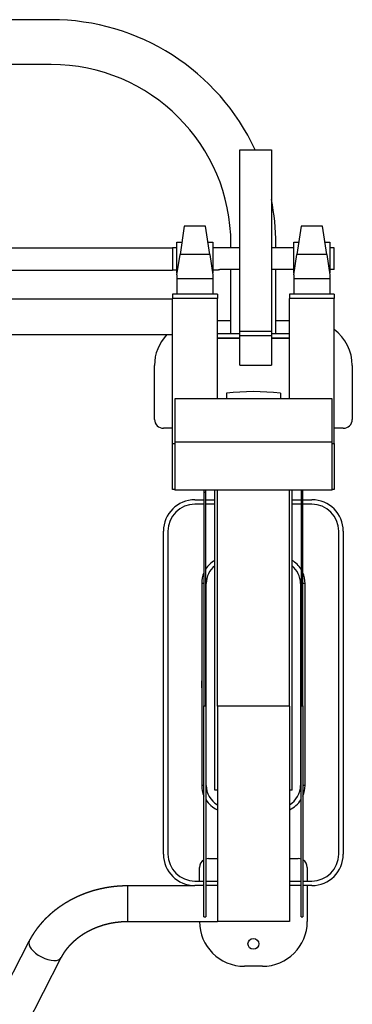
# Model space of a CAD drawing. Units: millimetres. Extents: x 342708 to 356499, y -45454 to -34422.
# Drawn here: x 343761 to 344131, y -38542 to -37445 of the extents above; entities that cross this region are included whole.
import ezdxf

# ---------------------------------------------------------------- set-up
doc = ezdxf.new("R2010")
doc.units = ezdxf.units.MM
doc.header["$LTSCALE"] = 25
doc.layers.add('lid', color=7, linetype='Continuous')

# ---------------------------------------------------------------- blocks, each defined once
blk = doc.blocks.new('Fit23')
at = {"layer": 'lid'}
for p, q in [((405, 1793), (225, 1793)), ((405, 1743), (225, 1743)), ((615, 1445.9), (615, 1648)), ((615, 1648), (650, 1648)), ((650, 1648), (650, 1445.9)), ((553.1, 1563), (548.4, 1531.4)), ((576.9, 1563), (553.1, 1563)), ((581.6, 1531.4), (576.9, 1563)), ((683.1, 1563), (678.4, 1531.4)), ((706.9, 1563), (683.1, 1563)), ((711.6, 1531.4), (706.9, 1563)), ((287.9, 1538.9), (540, 1538.9)), ((540, 1538.9), (540, 1513.9)), ((545, 1538.8), (540, 1538.8)), ((545, 1511), (545, 1545)), ((545, 1545), (550.4, 1545)), ((579.6, 1545), (585, 1545)), ((585, 1545), (585, 1511)), ((615, 1538.8), (585, 1538.8)), ((605, 1538.8), (605, 1543)), ((675, 1538.8), (650, 1538.8)), ((655, 1538.8), (655, 1543)), ((675, 1511), (675, 1545)), ((675, 1545), (680.4, 1545)), ((709.6, 1545), (715, 1545)), ((715, 1545), (715, 1511)), ((720, 1538.8), (715, 1538.8)), ((720, 1514.6), (720, 1538.8)), ((545, 1508.5), (548.4, 1531.4)), ((581.6, 1531.4), (548.4, 1531.4)), ((581.6, 1531.4), (585, 1508.5)), ((675, 1508.5), (678.4, 1531.4)), ((711.6, 1531.4), (678.4, 1531.4)), ((711.6, 1531.4), (715, 1508.5)), ((615, 1514.6), (595, 1514.6)), ((605, 1443), (605, 1514.6)), ((675, 1514.6), (650, 1514.6)), ((655, 1443), (655, 1514.6)), ((720, 1514.6), (715, 1514.6)), ((323.6, 1513.9), (540, 1513.9)), ((545, 1513.9), (540, 1513.9)), ((545, 1511), (545.4, 1511)), ((545, 1508.5), (545, 1504)), ((545, 1504), (545, 1487)), ((585, 1504), (545, 1504)), ((584.6, 1511), (585, 1511)), ((591, 1513.9), (585, 1513.9)), ((585, 1508.5), (585, 1504)), ((585, 1504), (585, 1487)), ((675, 1511), (675.4, 1511)), ((675, 1508.5), (675, 1504)), ((675, 1504), (675, 1487)), ((715, 1504), (675, 1504)), ((714.6, 1511), (715, 1511)), ((715, 1508.5), (715, 1504)), ((715, 1504), (715, 1487)), ((330, 1482), (540, 1482)), ((540, 1487), (540, 1482.1)), ((590, 1487), (540, 1487)), ((540, 1320.8), (540, 1482.1)), ((590, 1482.1), (540, 1482.1)), ((590, 1487), (590, 1482.1)), ((590, 1370.6), (590, 1482.1)), ((670, 1487), (670, 1482.1)), ((720, 1487), (670, 1487)), ((670, 1370.6), (670, 1482.1)), ((720, 1482.1), (670, 1482.1)), ((720, 1487), (720, 1482.1)), ((720, 1320.8), (720, 1482.1)), ((590, 1457.6), (605, 1457.6)), ((655, 1457.6), (670, 1457.6)), ((330, 1442), (540, 1442)), ((615, 1443), (590, 1443)), ((615, 1438), (590, 1438)), ((590, 1438), (615, 1438)), ((615, 1443), (605, 1443)), ((615, 1440.8), (615, 1445.9)), ((615, 1445.9), (650, 1445.9)), ((650, 1440.8), (615, 1440.8)), ((615, 1408), (615, 1440.8)), ((650, 1445.9), (650, 1440.8)), ((655, 1443), (650, 1443)), ((670, 1443), (650, 1443)), ((650, 1440.8), (650, 1408)), ((670, 1438), (650, 1438)), ((650, 1438), (670, 1438)), ((520, 1347.6), (520, 1407.6)), ((615, 1408), (650, 1408)), ((740, 1407.6), (740, 1347.6)), ((600, 1376.7), (600, 1370.6)), ((660, 1376.7), (660, 1370.6)), ((717.5, 1370.6), (542.5, 1370.6)), ((542.5, 1370.6), (542.5, 1322)), ((717.5, 1322), (717.5, 1370.6)), ((540, 1337.6), (530, 1337.6)), ((730, 1337.6), (720, 1337.6)), ((540, 1269.5), (540, 1320.8)), ((540, 1320.8), (542.5, 1320.8)), ((542.5, 1322), (542.5, 1268.8)), ((717.5, 1322), (542.5, 1322)), ((717.5, 1268.8), (717.5, 1322)), ((717.5, 1320.8), (720, 1320.8)), ((720, 1320.8), (720, 1269.5)), ((542.5, 1269.5), (540, 1269.5)), ((717.5, 1268.8), (542.5, 1268.8)), ((717.5, 1268.8), (542.5, 1268.8)), ((542.5, 1268.8), (542.5, 1268.8)), ((575, 1268.8), (575, 1266.6)), ((575, 1266.6), (575, 1028.2)), ((575, 1266.6), (577, 1266.6)), ((577, 1266.6), (577, 1268.8)), ((577, 1028.2), (577, 1266.6)), ((587, 934.2), (587, 1268.8)), ((590, 1028), (590, 1268.8)), ((670, 1028), (670, 1268.8)), ((673, 934.2), (673, 1268.8)), ((683, 1268.8), (683, 1266.6)), ((683, 1266.6), (683, 1028.2)), ((683, 1266.6), (685, 1266.6)), ((685, 1266.6), (685, 1268.8)), ((685, 1028.2), (685, 1266.6)), ((720, 1269.5), (717.5, 1269.5)), ((717.5, 1268.8), (717.5, 1268.8)), ((565, 1258), (575, 1258)), ((575, 1253), (565, 1253)), ((577, 1258), (587, 1258)), ((587, 1253), (577, 1253)), ((673, 1258), (683, 1258)), ((683, 1253), (673, 1253)), ((685, 1258), (695, 1258)), ((695, 1253), (685, 1253)), ((530, 863), (530, 1223)), ((535, 1223), (535, 863)), ((725, 863), (725, 1223)), ((730, 1223), (730, 863)), ((572.5, 1164.7), (572.5, 1056)), ((575, 1164.7), (572.5, 1164.7)), ((577.5, 1164.7), (577, 1164.7)), ((577.5, 939.7), (577.5, 1164.7)), ((682.5, 1164.7), (682.5, 939.7)), ((683, 1164.7), (682.5, 1164.7)), ((687.5, 1164.7), (685, 1164.7)), ((687.5, 939.7), (687.5, 1164.7)), ((572.5, 1048.5), (572.5, 1056)), ((572.5, 1048.5), (572.5, 939.7)), ((575, 793.2), (575, 1028.2)), ((575, 1028.2), (577, 1028.2)), ((577, 1028.2), (577, 793.2)), ((590, 1028), (590, 788)), ((670, 1028), (590, 1028)), ((670, 1028), (670, 788)), ((683, 793.2), (683, 1028.2)), ((683, 1028.2), (685, 1028.2)), ((685, 1028.2), (685, 793.2)), ((575, 939.7), (572.5, 939.7)), ((577.5, 939.7), (577, 939.7)), ((590, 934.2), (587, 934.2)), ((673, 934.2), (670, 934.2)), ((683, 939.7), (682.5, 939.7)), ((687.5, 939.7), (685, 939.7)), ((580, 858), (590, 858)), ((670, 858), (680, 858)), ((570, 833), (570, 848)), ((690, 848), (690, 833)), ((490, 828), (565, 828)), ((490, 828), (490, 788)), ((565, 833), (575, 833)), ((575, 828), (565, 828)), ((577, 833), (590, 833)), ((590, 828), (577, 828)), ((670, 833), (683, 833)), ((683, 828), (670, 828)), ((685, 833), (695, 833)), ((695, 828), (685, 828)), ((690, 828), (690, 788)), ((575, 793.2), (577, 793.2)), ((683, 793.2), (685, 793.2)), ((490, 788), (590, 788)), ((670, 788), (590, 788)), ((203.7, 422.5), (380.7, 766.1)), ((239.3, 404.2), (416.3, 747.7)), ((640, 738), (620, 738))]:
    blk.add_line(p, q, dxfattribs=at)
blk.add_circle((630, 763), 6, dxfattribs=at)
for centre, radius, start, end in [((405, 1543), 250, 24.8346, 90), ((405, 1543), 200, 360, 90), ((405, 1543), 250, 360, 11.4783), ((570, 1407.6), 50, 136.5186, 180), ((690, 1407.6), 50, 360, 53.1301), ((630, 1128.5), 250, 83.1079, 96.8921), ((530, 1347.6), 10, 180, 270), ((730, 1347.6), 10, 270, 360), ((565, 1223), 35, 90, 180), ((565, 1223), 30, 90, 180), ((695, 1223), 35, 360, 90), ((695, 1223), 30, 360, 90), ((602.5, 1164.7), 30, 121.1089, 148.2117), ((657.5, 1164.7), 30, 31.7883, 58.8911), ((602.5, 1164.7), 30, 156.4435, 180), ((602.5, 1164.7), 25, 128.3161, 180), ((657.5, 1164.7), 25, 360, 51.6838), ((657.5, 1164.7), 30, 360, 23.5564), ((602.5, 939.7), 30, 180, 203.5564), ((602.5, 939.7), 25, 180, 240), ((657.5, 939.7), 25, 300, 360), ((657.5, 939.7), 30, 336.4435, 360), ((602.5, 939.7), 30, 211.7883, 245.3757), ((657.5, 939.7), 30, 294.6243, 328.2117), ((565, 863), 35, 180, 270), ((565, 863), 30, 180, 270), ((580, 848), 10, 120, 180), ((580, 848), 10, 90, 107.4576), ((680, 848), 10, 72.5424, 90), ((680, 848), 10, 360, 60), ((695, 863), 35, 270, 360), ((695, 863), 30, 270, 360), ((620, 788), 50, 180, 270), ((640, 788), 50, 270, 360)]:
    blk.add_arc(centre, radius, start, end, dxfattribs=at)
blk.add_ellipse((398.5, 756.9), major_axis=(17.8, -9.2), ratio=0.47112, start_param=3.141593, end_param=6.283185, dxfattribs=at)
for points, knots in [([(595, 1514.6), (594.7, 1514.6), (594.5, 1514.6), (594, 1514.6), (593.7, 1514.5), (593.2, 1514.5), (593, 1514.4), (592.5, 1514.4), (592.3, 1514.3), (592, 1514.2), (591.8, 1514.2), (591.5, 1514.1), (591.4, 1514.1), (591.2, 1514), (591.1, 1514), (591, 1514), (591, 1513.9), (591, 1513.9)], [-12.147625, -12.147625, -12.147625, -12.147625, -11.388248, -11.388248, -10.628871, -10.628871, -9.869493, -9.869493, -9.110116, -9.110116, -8.35104, -8.35104, -7.591964, -7.591964, -6.832889, -6.832889, -6.073813, -6.073813, -6.073813, -6.073813]), ([(572.5, 1056), (572.5, 1055.9), (572.5, 1055.9), (572.5, 1055.5), (572.5, 1055.1), (572.6, 1054.3), (572.6, 1053.9), (572.6, 1053.1), (572.7, 1052.6), (572.7, 1051.8), (572.6, 1051.4), (572.6, 1050.5), (572.6, 1050.1), (572.5, 1049.3), (572.5, 1048.9), (572.5, 1048.5), (572.5, 1048.5), (572.5, 1048.5)], [9.320531, 9.320531, 9.320531, 9.320531, 9.459605, 9.459605, 10.703569, 10.703569, 11.947534, 11.947534, 13.191499, 13.191499, 14.435464, 14.435464, 15.679428, 15.679428, 16.923393, 16.923393, 17.062467, 17.062467, 17.062467, 17.062467])]:
    blk.add_open_spline(points, degree=3, knots=knots, dxfattribs=at)
for points in [[(452.7, 822.8), (454, 823.1)], [(454, 823.1), (455.3, 823.5)], [(455.3, 823.5), (456.6, 823.8)], [(456.6, 823.8), (457.9, 824.1)], [(457.9, 824.1), (459.2, 824.5)], [(459.2, 824.5), (460.5, 824.8)], [(460.5, 824.8), (461.8, 825)], [(461.8, 825), (463.2, 825.3)], [(463.2, 825.3), (464.5, 825.6)], [(464.5, 825.6), (465.8, 825.8)], [(465.8, 825.8), (467.1, 826.1)], [(467.1, 826.1), (468.5, 826.3)], [(468.5, 826.3), (469.8, 826.5)], [(469.8, 826.5), (471.1, 826.7)], [(471.1, 826.7), (472.5, 826.9)], [(472.5, 826.9), (473.8, 827)], [(473.8, 827), (475.2, 827.2)], [(475.2, 827.2), (476.5, 827.3)], [(476.5, 827.3), (477.8, 827.4)], [(477.8, 827.4), (479.2, 827.6)], [(479.2, 827.6), (480.5, 827.7)], [(480.5, 827.7), (481.9, 827.7)], [(481.9, 827.7), (483.2, 827.8)], [(483.2, 827.8), (484.6, 827.9)], [(484.6, 827.9), (485.9, 827.9)], [(485.9, 827.9), (487.3, 828)], [(487.3, 828), (488.6, 828)], [(488.6, 828), (490, 828)], [(425.7, 811.6), (426.8, 812.2)], [(426.8, 812.2), (428, 812.8)], [(428, 812.8), (429.2, 813.4)], [(429.2, 813.4), (430.3, 814)], [(430.3, 814), (431.5, 814.6)], [(431.5, 814.6), (432.7, 815.2)], [(432.7, 815.2), (433.9, 815.8)], [(433.9, 815.8), (435.1, 816.3)], [(435.1, 816.3), (436.4, 816.9)], [(436.4, 816.9), (437.6, 817.4)], [(437.6, 817.4), (438.8, 817.9)], [(438.8, 817.9), (440, 818.4)], [(440, 818.4), (441.3, 818.9)], [(441.3, 818.9), (442.5, 819.4)], [(442.5, 819.4), (443.8, 819.9)], [(443.8, 819.9), (445, 820.3)], [(445, 820.3), (446.3, 820.8)], [(446.3, 820.8), (447.6, 821.2)], [(447.6, 821.2), (448.9, 821.6)], [(448.9, 821.6), (450.1, 822)], [(450.1, 822), (451.4, 822.4)], [(451.4, 822.4), (452.7, 822.8)], [(409.3, 800.6), (410.3, 801.4)], [(410.3, 801.4), (411.4, 802.2)], [(411.4, 802.2), (412.4, 803)], [(412.4, 803), (413.5, 803.8)], [(413.5, 803.8), (414.5, 804.5)], [(414.5, 804.5), (415.6, 805.3)], [(415.6, 805.3), (416.7, 806)], [(416.7, 806), (417.8, 806.7)], [(417.8, 806.7), (418.9, 807.5)], [(418.9, 807.5), (420, 808.2)], [(420, 808.2), (421.1, 808.9)], [(421.1, 808.9), (422.2, 809.6)], [(422.2, 809.6), (423.4, 810.2)], [(423.4, 810.2), (424.5, 810.9)], [(424.5, 810.9), (425.7, 811.6)], [(397.8, 790), (398.7, 791)], [(398.7, 791), (399.6, 791.9)], [(399.6, 791.9), (400.5, 792.8)], [(400.5, 792.8), (401.5, 793.7)], [(401.5, 793.7), (402.4, 794.6)], [(402.4, 794.6), (403.4, 795.5)], [(403.4, 795.5), (404.3, 796.4)], [(404.3, 796.4), (405.3, 797.2)], [(405.3, 797.2), (406.3, 798.1)], [(406.3, 798.1), (407.3, 798.9)], [(407.3, 798.9), (408.3, 799.8)], [(408.3, 799.8), (409.3, 800.6)], [(388, 778.1), (388.8, 779.1)], [(388.8, 779.1), (389.5, 780.2)], [(389.5, 780.2), (390.3, 781.2)], [(390.3, 781.2), (391.1, 782.2)], [(391.1, 782.2), (391.9, 783.2)], [(391.9, 783.2), (392.7, 784.2)], [(392.7, 784.2), (393.5, 785.2)], [(393.5, 785.2), (394.4, 786.2)], [(394.4, 786.2), (395.2, 787.2)], [(395.2, 787.2), (396.1, 788.1)], [(396.1, 788.1), (396.9, 789.1)], [(396.9, 789.1), (397.8, 790)], [(449.1, 778.7), (450, 779.1)], [(450, 779.1), (450.8, 779.5)], [(450.8, 779.5), (451.6, 779.9)], [(451.6, 779.9), (452.4, 780.2)], [(452.4, 780.2), (453.3, 780.6)], [(453.3, 780.6), (454.1, 781)], [(454.1, 781), (455, 781.3)], [(455, 781.3), (455.8, 781.7)], [(455.8, 781.7), (456.7, 782)], [(456.7, 782), (457.6, 782.3)], [(457.6, 782.3), (458.4, 782.6)], [(458.4, 782.6), (459.3, 782.9)], [(459.3, 782.9), (460.2, 783.2)], [(460.2, 783.2), (461.1, 783.5)], [(461.1, 783.5), (462, 783.8)], [(462, 783.8), (462.8, 784.1)], [(462.8, 784.1), (463.7, 784.3)], [(463.7, 784.3), (464.6, 784.6)], [(464.6, 784.6), (465.6, 784.8)], [(465.6, 784.8), (466.5, 785.1)], [(466.5, 785.1), (467.4, 785.3)], [(467.4, 785.3), (468.3, 785.5)], [(468.3, 785.5), (469.2, 785.7)], [(469.2, 785.7), (470.1, 785.9)], [(470.1, 785.9), (471.1, 786.1)], [(471.1, 786.1), (472, 786.3)], [(472, 786.3), (472.9, 786.5)], [(472.9, 786.5), (473.9, 786.6)], [(473.9, 786.6), (474.8, 786.8)], [(474.8, 786.8), (475.7, 786.9)], [(475.7, 786.9), (476.7, 787.1)], [(476.7, 787.1), (477.6, 787.2)], [(477.6, 787.2), (478.6, 787.3)], [(478.6, 787.3), (479.5, 787.4)], [(479.5, 787.4), (480.5, 787.5)], [(480.5, 787.5), (481.4, 787.6)], [(481.4, 787.6), (482.4, 787.7)], [(482.4, 787.7), (483.3, 787.8)], [(483.3, 787.8), (484.3, 787.8)], [(484.3, 787.8), (485.2, 787.9)], [(485.2, 787.9), (486.2, 787.9)], [(486.2, 787.9), (487.1, 787.9)], [(487.1, 787.9), (488.1, 788)], [(488.1, 788), (489, 788)], [(489, 788), (490, 788)], [(381.3, 767.2), (381.9, 768.3)], [(381.9, 768.3), (382.6, 769.4)], [(382.6, 769.4), (383.2, 770.5)], [(383.2, 770.5), (383.8, 771.6)], [(383.8, 771.6), (384.5, 772.7)], [(384.5, 772.7), (385.2, 773.8)], [(385.2, 773.8), (385.9, 774.9)], [(385.9, 774.9), (386.6, 776)], [(386.6, 776), (387.3, 777)], [(387.3, 777), (388, 778.1)], [(432.3, 767.7), (433, 768.3)], [(433, 768.3), (433.6, 768.8)], [(433.6, 768.8), (434.3, 769.3)], [(434.3, 769.3), (435, 769.9)], [(435, 769.9), (435.6, 770.4)], [(435.6, 770.4), (436.3, 770.9)], [(436.3, 770.9), (437, 771.4)], [(437, 771.4), (437.7, 771.9)], [(437.7, 771.9), (438.4, 772.4)], [(438.4, 772.4), (439.1, 772.9)], [(439.1, 772.9), (439.9, 773.4)], [(439.9, 773.4), (440.6, 773.9)], [(440.6, 773.9), (441.4, 774.4)], [(441.4, 774.4), (442.1, 774.8)], [(442.1, 774.8), (442.9, 775.3)], [(442.9, 775.3), (443.6, 775.7)], [(443.6, 775.7), (444.4, 776.2)], [(444.4, 776.2), (445.2, 776.6)], [(445.2, 776.6), (445.9, 777.1)], [(445.9, 777.1), (446.7, 777.5)], [(446.7, 777.5), (447.5, 777.9)], [(447.5, 777.9), (448.3, 778.3)], [(448.3, 778.3), (449.1, 778.7)], [(380.7, 766.1), (381.3, 767.2)], [(422.1, 757), (422.6, 757.6)], [(422.6, 757.6), (423.1, 758.2)], [(423.1, 758.2), (423.6, 758.9)], [(423.6, 758.9), (424.2, 759.5)], [(424.2, 759.5), (424.7, 760.1)], [(424.7, 760.1), (425.2, 760.7)], [(425.2, 760.7), (425.8, 761.3)], [(425.8, 761.3), (426.3, 761.9)], [(426.3, 761.9), (426.9, 762.5)], [(426.9, 762.5), (427.4, 763.1)], [(427.4, 763.1), (428, 763.7)], [(428, 763.7), (428.6, 764.3)], [(428.6, 764.3), (429.2, 764.9)], [(429.2, 764.9), (429.8, 765.5)], [(429.8, 765.5), (430.4, 766)], [(430.4, 766), (431, 766.6)], [(431, 766.6), (431.7, 767.1)], [(431.7, 767.1), (432.3, 767.7)], [(416.3, 747.7), (416.7, 748.4)], [(416.7, 748.4), (417, 749.1)], [(417, 749.1), (417.4, 749.8)], [(417.4, 749.8), (417.8, 750.4)], [(417.8, 750.4), (418.2, 751.1)], [(418.2, 751.1), (418.6, 751.8)], [(418.6, 751.8), (419, 752.4)], [(419, 752.4), (419.4, 753.1)], [(419.4, 753.1), (419.8, 753.7)], [(419.8, 753.7), (420.3, 754.4)], [(420.3, 754.4), (420.7, 755)], [(420.7, 755), (421.2, 755.7)], [(421.2, 755.7), (421.7, 756.3)], [(421.7, 756.3), (422.1, 757)]]:
    blk.add_open_spline(points, degree=1, dxfattribs=at)

msp = doc.modelspace()

# ---------------------------------------------------------------- block references
msp.add_blockref('Fit23', (343391.2, -39237.7))

doc.saveas('drawing.dxf')
